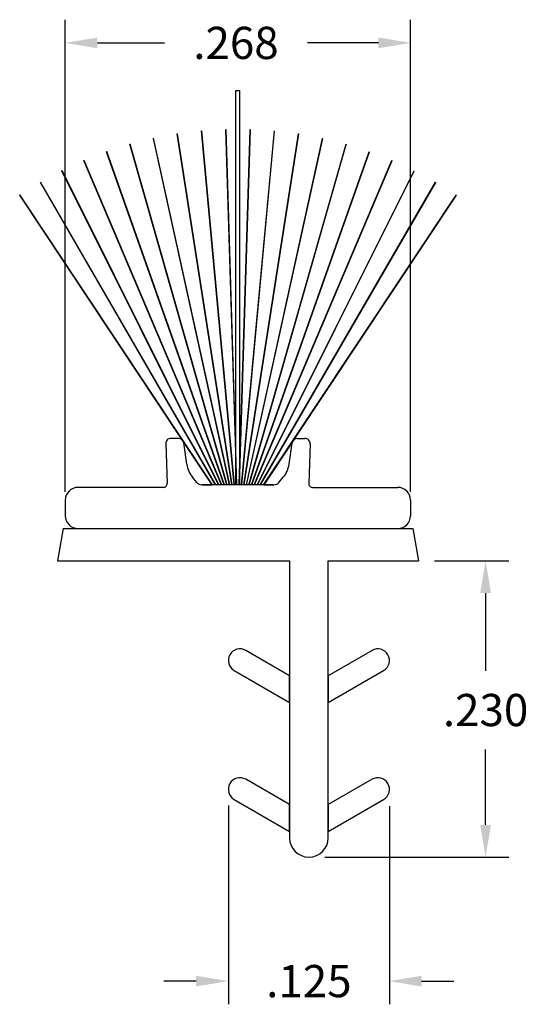
# Model space of a CAD drawing. Units: inches. Extents: x 0.701 to 1.096, y 0.821 to 1.585.
import ezdxf

# ---------------------------------------------------------------- set-up
doc = ezdxf.new("R2010")
doc.units = ezdxf.units.IN
doc.header["$LTSCALE"] = 0.005
doc.header["$MEASUREMENT"] = 0
doc.header["$PDMODE"] = 2
doc.layers.get('0').update_dxf_attribs({"linetype": 'CONTINUOUS'})
doc.layers.get('DEFPOINTS').update_dxf_attribs({"linetype": 'CONTINUOUS'})
doc.layers.add('DIM STANDARD', color=5, linetype='CONTINUOUS', lineweight=15)
doc.styles.add('ROMANS', font='romans.shx')
doc.dimstyles.new('AMESBURY STANDARD', dxfattribs={"dimscale": 0, "dimtxt": 0.125, "dimasz": 0.125, "dimexe": 0.09, "dimexo": 0.0625, "dimgap": 0.09, "dimtad": 0, "dimtih": 1, "dimtoh": 1, "dimdec": 3, "dimzin": 4, "dimdsep": 46, "dimtxsty": 'ROMANS', "dimcen": 0.09, "dimadec": 0, "dimazin": 0, "dimtm": 1e-09, "dimtfac": 1, "dimtdec": 3, "dimtofl": 0, "dimtmove": 0, "dimatfit": 3, "dimfxl": 1, "dimtolj": 1, "dimtzin": 4, "dimarcsym": 0})

# ---------------------------------------------------------------- blocks, each defined once
blk = doc.blocks.new('*D19')
at = {"layer": 'DEFPOINTS', "color": 0, "transparency": 16777216}
for p in [(1.01057, 1.16551), (1.06271, 1.16551), (0.92557, 0.93551)]:
    blk.add_point(p, dxfattribs=at)
at = {"layer": 'DIM STANDARD', "color": 0, "lineweight": -2, "transparency": 16777216}
for p, q in [((1.02307, 1.16551), (1.08071, 1.16551)), ((1.06271, 1.14051), (1.06271, 1.08018)), ((1.06271, 0.96051), (1.06271, 1.01918)), ((0.93807, 0.93551), (1.08071, 0.93551))]:
    blk.add_line(p, q, dxfattribs=at)
at = {"layer": 'DIM STANDARD', "color": 0, "transparency": 16777216}
for points in [[(1.05855, 1.14051), (1.06688, 1.14051), (1.06271, 1.16551)], [(1.05855, 0.96051), (1.06688, 0.96051), (1.06271, 0.93551)]]:
    blk.add_solid(points, dxfattribs=at)
at = {"layer": 'DIM STANDARD', "color": 0, "transparency": 16777216, "insert": (1.06271, 1.04968), "char_height": 0.025, "attachment_point": 5, "style": 'ROMANS'}
blk.add_mtext('\\A1;.230', dxfattribs=at)
blk = doc.blocks.new('*D20')
at = {"layer": 'DEFPOINTS', "color": 0, "transparency": 16777216}
for p in [(0.86307, 0.98801), (0.98806, 0.98762), (0.86307, 0.83929)]:
    blk.add_point(p, dxfattribs=at)
at = {"layer": 'DIM STANDARD', "color": 0, "lineweight": -2, "transparency": 16777216}
for p, q in [((0.86307, 0.97551), (0.86307, 0.82129)), ((0.98806, 0.97512), (0.98806, 0.82129)), ((0.83807, 0.83929), (0.81307, 0.83929)), ((1.01306, 0.83929), (1.03806, 0.83929))]:
    blk.add_line(p, q, dxfattribs=at)
at = {"layer": 'DIM STANDARD', "color": 0, "transparency": 16777216}
for points in [[(0.83807, 0.84345), (0.83807, 0.83512), (0.86307, 0.83929)], [(1.01306, 0.84345), (1.01306, 0.83512), (0.98806, 0.83929)]]:
    blk.add_solid(points, dxfattribs=at)
at = {"layer": 'DIM STANDARD', "color": 0, "transparency": 16777216, "insert": (0.92557, 0.83929), "char_height": 0.025, "attachment_point": 5, "style": 'ROMANS'}
blk.add_mtext('\\A1;.125', dxfattribs=at)
blk = doc.blocks.new('*D21')
at = {"layer": 'DEFPOINTS', "color": 0, "transparency": 16777216}
for p in [(0.73649, 1.56749), (0.73649, 1.20651), (1.00449, 1.20651)]:
    blk.add_point(p, dxfattribs=at)
at = {"layer": 'DIM STANDARD', "color": 0, "lineweight": -2, "transparency": 16777216}
for p, q in [((0.73649, 1.21901), (0.73649, 1.58549)), ((1.00449, 1.21901), (1.00449, 1.58549)), ((0.76149, 1.56749), (0.81348, 1.56749)), ((0.97949, 1.56749), (0.92448, 1.56749))]:
    blk.add_line(p, q, dxfattribs=at)
at = {"layer": 'DIM STANDARD', "color": 0, "transparency": 16777216}
for points in [[(0.76149, 1.57166), (0.76149, 1.56332), (0.73649, 1.56749)], [(0.97949, 1.57166), (0.97949, 1.56332), (1.00449, 1.56749)]]:
    blk.add_solid(points, dxfattribs=at)
at = {"layer": 'DIM STANDARD', "color": 0, "transparency": 16777216, "insert": (0.86898, 1.56749), "char_height": 0.025, "attachment_point": 5, "style": 'ROMANS'}
blk.add_mtext('\\A1;.268', dxfattribs=at)

msp = doc.modelspace()

# ---------------------------------------------------------------- linework, layer by layer
at = {"color": 7, "linetype": 'Continuous', "lineweight": 25}
for p, q in [((0.86899, 1.22451), (0.86899, 1.53051)), ((0.86899, 1.53051), (0.87199, 1.53051)), ((0.87199, 1.22451), (0.87199, 1.53051)), ((0.84219, 1.4992), (0.84239, 1.49922)), ((0.8677, 1.22451), (0.84219, 1.4992)), ((0.86791, 1.22451), (0.84239, 1.49922)), ((0.86105, 1.50036), (0.86125, 1.50037)), ((0.86956, 1.22451), (0.86105, 1.50036)), ((0.86976, 1.22451), (0.86125, 1.50037)), ((0.87142, 1.22451), (0.87993, 1.50036)), ((0.87162, 1.22451), (0.88013, 1.50036)), ((0.87328, 1.22451), (0.89879, 1.4992)), ((0.87348, 1.22451), (0.89899, 1.49918)), ((0.87993, 1.50036), (0.88013, 1.50036)), ((0.89879, 1.4992), (0.89899, 1.49918)), ((0.80489, 1.49339), (0.80508, 1.49344)), ((0.86391, 1.22451), (0.80489, 1.49339)), ((0.86411, 1.22451), (0.80508, 1.49344)), ((0.82345, 1.49687), (0.82365, 1.4969)), ((0.86582, 1.22451), (0.82345, 1.49687)), ((0.86603, 1.22451), (0.82365, 1.4969)), ((0.87516, 1.22451), (0.91753, 1.49687)), ((0.87536, 1.22451), (0.91773, 1.49684)), ((0.87708, 1.22451), (0.9361, 1.49339)), ((0.87728, 1.22451), (0.93629, 1.49335)), ((0.91753, 1.49687), (0.91773, 1.49684)), ((0.9361, 1.49339), (0.93629, 1.49335)), ((0.76857, 1.48304), (0.76876, 1.48311)), ((0.85989, 1.22451), (0.76857, 1.48304)), ((0.86011, 1.22451), (0.76876, 1.48311)), ((0.78657, 1.48878), (0.78676, 1.48883)), ((0.86193, 1.22451), (0.78657, 1.48878)), ((0.86214, 1.22451), (0.78676, 1.48883)), ((0.87905, 1.22451), (0.95441, 1.48878)), ((0.87925, 1.22451), (0.9546, 1.48872)), ((0.88109, 1.22451), (0.97241, 1.48304)), ((0.8813, 1.22451), (0.97259, 1.48297)), ((0.95441, 1.48878), (0.9546, 1.48872)), ((0.97241, 1.48304), (0.97259, 1.48297)), ((0.75097, 1.4762), (0.75115, 1.47628)), ((0.85776, 1.22451), (0.75097, 1.4762)), ((0.85798, 1.22451), (0.75115, 1.47628)), ((0.88322, 1.22451), (0.99001, 1.4762)), ((0.88344, 1.22451), (0.9902, 1.47612)), ((0.99001, 1.4762), (0.9902, 1.47612)), ((0.73382, 1.46829), (0.734, 1.46838)), ((0.85551, 1.22451), (0.73382, 1.46829)), ((0.85574, 1.22451), (0.734, 1.46838)), ((0.88547, 1.22451), (1.00716, 1.46829)), ((0.88569, 1.22451), (1.00734, 1.4682)), ((1.00716, 1.46829), (1.00734, 1.4682)), ((0.71719, 1.45934), (0.71736, 1.45944)), ((0.85312, 1.22451), (0.71719, 1.45934)), ((0.85335, 1.22451), (0.71736, 1.45944)), ((0.88786, 1.22451), (1.02379, 1.45934)), ((0.88809, 1.22451), (1.02397, 1.45924)), ((1.02379, 1.45934), (1.02397, 1.45924)), ((0.70114, 1.44937), (0.70131, 1.44949)), ((0.82782, 1.25872), (0.70114, 1.44937)), ((0.8508, 1.22451), (0.70131, 1.44949)), ((0.89042, 1.22451), (1.03984, 1.44937)), ((0.91402, 1.25965), (1.04001, 1.44926)), ((1.03984, 1.44937), (1.04001, 1.44926)), ((0.81449, 1.25637), (0.81557, 1.22561)), ((0.82449, 1.26051), (0.81849, 1.26051)), ((0.85056, 1.22451), (0.82782, 1.25872)), ((0.83079, 1.2404), (0.82845, 1.25707)), ((0.91263, 1.25757), (0.89066, 1.22451)), ((0.91019, 1.2404), (0.91253, 1.25707)), ((0.91649, 1.26051), (0.92249, 1.26051)), ((0.92649, 1.25637), (0.92541, 1.22561)), ((0.83866, 1.2263), (0.83528, 1.23033)), ((0.89849, 1.22451), (0.84249, 1.22451)), ((0.84249, 1.22451), (0.85056, 1.22451)), ((0.89066, 1.22451), (0.89849, 1.22451)), ((0.90232, 1.2263), (0.9057, 1.23033)), ((0.81257, 1.22251), (0.74649, 1.22251)), ((0.92841, 1.22251), (0.99449, 1.22251)), ((0.73649, 1.21251), (0.73649, 1.20051)), ((1.00449, 1.21251), (1.00449, 1.20051)), ((0.73498, 1.19051), (0.73057, 1.16551)), ((0.73498, 1.19051), (1.00617, 1.19051)), ((0.74649, 1.19051), (0.99449, 1.19051)), ((1.00617, 1.19051), (1.01057, 1.16551)), ((0.73057, 1.16551), (0.91057, 1.16551)), ((0.91057, 1.16551), (0.91057, 0.95051)), ((0.94057, 1.16551), (1.01057, 1.16551)), ((0.94057, 0.95051), (0.94057, 1.16551)), ((0.91057, 1.07629), (0.87657, 1.09592)), ((0.97457, 1.09592), (0.94057, 1.07629)), ((0.86757, 1.08034), (0.91057, 1.05551)), ((0.94057, 1.05551), (0.98357, 1.08034)), ((0.91057, 1.05551), (0.91057, 1.07629)), ((0.94057, 1.07629), (0.94057, 1.05551)), ((0.91057, 0.97629), (0.87657, 0.99592)), ((0.97457, 0.99592), (0.94057, 0.97629)), ((0.86757, 0.98034), (0.91057, 0.95551)), ((0.94057, 0.95551), (0.98357, 0.98034)), ((0.91057, 0.95551), (0.91057, 0.97629)), ((0.94057, 0.97629), (0.94057, 0.95551))]:
    msp.add_line(p, q, dxfattribs=at)
for centre, radius, start, end in [((0.81849, 1.25651), 0.004, 90, 182), ((0.82449, 1.25651), 0.004, 8, 90), ((0.82449, 1.25651), 0.004, 8, 33.60305), ((0.91649, 1.25651), 0.004, 90, 172), ((0.91649, 1.25651), 0.004, 164.59182, 172), ((0.92249, 1.25651), 0.004, 358, 90), ((0.8506, 1.24318), 0.02, 188, 220), ((0.89038, 1.24318), 0.02, 320, 352), ((0.81257, 1.22551), 0.003, 270, 2), ((0.84249, 1.22951), 0.005, 220, 270), ((0.89849, 1.22951), 0.005, 270, 320), ((0.92841, 1.22551), 0.003, 178, 270), ((0.74649, 1.21251), 0.01, 90, 180), ((0.99449, 1.21251), 0.01, 0, 90), ((0.74649, 1.20051), 0.01, 180, 270), ((0.99449, 1.20051), 0.01, 270, 0), ((0.87207, 1.08813), 0.009, 60, 240), ((0.97907, 1.08813), 0.009, 300, 120), ((0.87207, 0.98813), 0.009, 60, 240), ((0.97907, 0.98813), 0.009, 300, 120), ((0.92557, 0.95051), 0.015, 180, 0)]:
    msp.add_arc(centre, radius, start, end, dxfattribs=at)

# ---------------------------------------------------------------- dimensions: what is measured, and where the dimension line sits
at = {"layer": 'DIM STANDARD'}
dim = msp.add_linear_dim(base=(0.73649, 1.56749), p1=(1.00449, 1.20651), p2=(0.73649, 1.20651), dimstyle='AMESBURY STANDARD', override={"dimscale": 0.2}, dxfattribs=at)
dim.commit()
dim.dimension.update_dxf_attribs({"geometry": '*D21', "text_midpoint": (0.86898, 1.56749), "dimtype": 160})
dim = msp.add_linear_dim(base=(1.06271, 1.16551), p1=(0.92557, 0.93551), p2=(1.01057, 1.16551), angle=90, dimstyle='AMESBURY STANDARD', override={"dimscale": 0.2}, dxfattribs=at)
dim.commit()
dim.dimension.update_dxf_attribs({"geometry": '*D19', "text_midpoint": (1.06271, 1.04968), "dimtype": 160})
dim = msp.add_linear_dim(base=(0.86307, 0.83929), p1=(0.98806, 0.98762), p2=(0.86307, 0.98801), dimstyle='AMESBURY STANDARD', override={"dimscale": 0.2}, dxfattribs=at)
dim.commit()
dim.dimension.update_dxf_attribs({"geometry": '*D20', "text_midpoint": (0.92557, 0.83929)})

doc.saveas('drawing.dxf')
